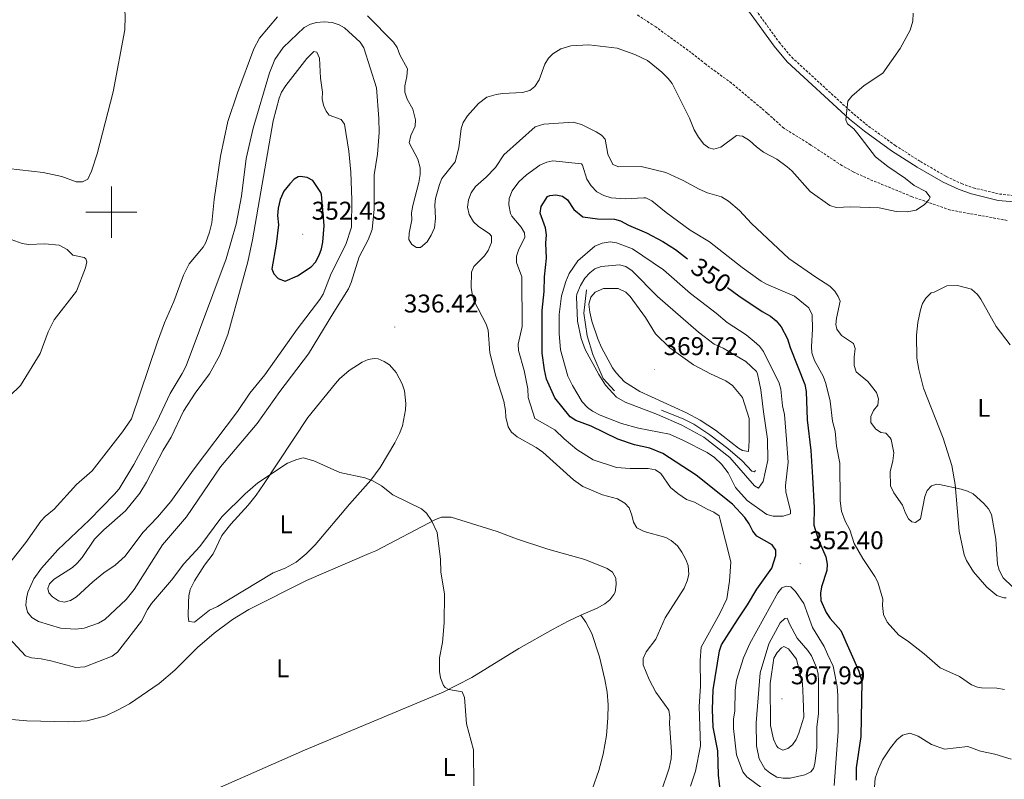
# Model space of a CAD drawing. Units: metres. Extents: x 624545 to 629053, y 4678252 to 4681302.
# Drawn here: x 627464 to 627849, y 4679778 to 4680075 of the extents above; entities that cross this region are included whole.
import ezdxf
from ezdxf.enums import TextEntityAlignment as Align

# ---------------------------------------------------------------- set-up
doc = ezdxf.new("R2010")
doc.units = ezdxf.units.M
doc.header["$MEASUREMENT"] = 0
doc.linetypes.add('TRAZOSX2', pattern=[1.5, 1, -0.5])
for name, color, linetype, lineweight in [('Carátula', 7, 'Continuous', 5), ('Level 11', 142, 'TRAZOSX2', 13), ('Level 21', 19, 'Continuous', 0), ('Level 36', 92, 'Continuous', 0), ('Level 37', 92, 'Continuous', 0), ('Level 4', 36, 'Continuous', 30), ('Level 41', 39, 'Continuous', 0), ('Level 5', 36, 'Continuous', 0), ('Level 6', 39, 'Continuous', 0), ('Level 63', 7, 'Continuous', 0), ('Level 7', 19, 'Continuous', 0)]:
    doc.layers.add(name, color=color, linetype=linetype, lineweight=lineweight)
doc.styles.add('Arial', font='ARIAL.TTF', dxfattribs={"height": 0.2})

# ---------------------------------------------------------------- blocks, each defined once
blk = doc.blocks.new('5PATER')
at = {"layer": 'Carátula', "linetype": 'Continuous', "lineweight": 5}
h = blk.add_hatch(color=250, dxfattribs=at)
edge = h.paths.add_edge_path()
edge.add_ellipse((0, 0), major_axis=(-1.33, -1.34), ratio=0.999422, start_angle=0, end_angle=360)

msp = doc.modelspace()

# ---------------------------------------------------------------- linework, layer by layer
at = {"layer": 'Level 11', "color": 142, "linetype": 'TRAZOSX2', "lineweight": 13}
msp.add_polyline3d([(627850.04, 4679996.81, 335.97), (627827.78, 4680000.88, 335.14), (627812.87, 4680006.08, 335.01), (627796.22, 4680012.9, 334.51), (627789.87, 4680015.81, 334.35), (627785.51, 4680018.25, 334.27), (627773.32, 4680026.27, 334.13), (627762.73, 4680032.88, 333.54), (627756.29, 4680038.74, 333.07), (627742.35, 4680050.45, 332.92), (627732.25, 4680057.8, 332.45), (627726.59, 4680062.36, 332.14), (627712.72, 4680072.42, 331.82), (627705.54, 4680077.1, 331.12)], dxfattribs=at)
at = {"layer": 'Level 21', "color": 19, "linetype": 'TRAZOSX2', "lineweight": 0}
msp.add_polyline3d([(627750.97, 4680080.18, 333.98), (627760.95, 4680066.43, 334.27), (627765.87, 4680060.53, 334.35), (627790.1, 4680038.29, 335.02), (627795.86, 4680033.62, 335.18), (627806.29, 4680026.12, 335.43), (627816.14, 4680019.81, 335.57), (627826.25, 4680013.99, 335.75), (627832.23, 4680011.18, 335.92), (627836.8, 4680009.56, 336.05), (627847.02, 4680007.11, 336.32), (627852.81, 4680006.54, 336.47), (627857.63, 4680006.74, 336.61), (627863.71, 4680007.61, 336.75), (627868.32, 4680008.86, 336.9), (627871.82, 4680010.42, 337.05), (627878.2, 4680015.02, 337.32), (627884.73, 4680023.63, 337.58)], dxfattribs=at)
at = {"layer": 'Level 21', "color": 19, "linetype": 'Continuous', "lineweight": 0}
msp.add_polyline3d([(627748.97, 4680078.68, 333.98), (627758.98, 4680064.9, 334.27), (627764.05, 4680058.8, 334.35), (627788.47, 4680036.38, 335.02), (627794.34, 4680031.63, 335.18), (627804.89, 4680024.05, 335.43), (627814.84, 4680017.68, 335.57), (627825.1, 4680011.77, 335.75), (627831.28, 4680008.86, 335.92), (627836.09, 4680007.16, 336.05), (627846.6, 4680004.63, 336.32), (627852.74, 4680004.04, 336.47)], dxfattribs=at)
at = {"layer": 'Level 36', "color": 92, "linetype": 'Continuous', "lineweight": 0}
for points in [[(627463.94, 4680111.34, 330.8), (627480.16, 4680103.9, 330.98), (627492.15, 4680097.33, 331.22), (627496.07, 4680094.26, 331.28), (627502.66, 4680087.73, 331.41), (627504.22, 4680085.78, 331.48), (627504.58, 4680085.11, 331.49), (627504.97, 4680083.34, 331.49), (627505.4, 4680076.59, 331.29), (627505.25, 4680071.28, 331.22), (627500.75, 4680047.03, 331.07), (627494.46, 4680022.77, 330.94), (627492.2, 4680016.04, 330.83), (627490.75, 4680012.94, 330.66), (627488.72, 4680011.93, 330.66), (627486.21, 4680011.95, 330.66), (627480.7, 4680013.93, 330.66), (627473.38, 4680015.57, 330.56), (627459.72, 4680017.06, 330.52)], [(627849.64, 4679849.33, 340.37), (627848.77, 4679849.4, 340.37), (627846, 4679850.33, 340.37), (627842.15, 4679853.52, 340.37), (627836.88, 4679859.57, 340.29), (627834.23, 4679863.92, 340.14), (627833.29, 4679866.23, 340.02), (627831.3, 4679875.41, 339.83), (627829.7, 4679893.63, 339.68), (627828.42, 4679901.01, 339.21), (627825.01, 4679911.8, 338.73), (627817.41, 4679931.27, 338.06), (627815.51, 4679938.52, 337.7), (627814.76, 4679943, 337.48), (627814.69, 4679952.04, 337.12), (627815.21, 4679957, 337.17), (627816.18, 4679961.91, 337.18), (627816.98, 4679964.32, 337.1), (627818.23, 4679966.5, 336.99), (627820.34, 4679968.54, 336.91), (627821.57, 4679968.74, 336.91), (627826.5, 4679971.3, 336.77), (627830.67, 4679971.37, 336.63), (627836.06, 4679969.92, 336.63), (627838.5, 4679967.91, 336.84), (627839.72, 4679966.1, 337.04), (627845.72, 4679955.37, 337.18), (627851.27, 4679948.19, 337.32)], [(627572.28, 4679863.3, 333.83), (627576.14, 4679866.55, 333.93), (627579.67, 4679870.07, 334.11), (627593.12, 4679885.99, 334.53), (627601.44, 4679895.33, 334.91), (627605.04, 4679900.29, 335.08), (627610.74, 4679909.98, 335.28), (627612.62, 4679913.52, 335.72), (627613.75, 4679916.56, 335.84), (627614.98, 4679922.81, 335.91), (627615.12, 4679925.27, 335.91), (627614.5, 4679930.25, 335.9), (627613.66, 4679932.99, 335.91), (627611.35, 4679937.44, 335.99), (627608.66, 4679940.45, 336.05), (627606.6, 4679941.75, 336.05), (627604.2, 4679942.7, 336.13), (627602.68, 4679942.93, 336.19), (627600.31, 4679942.48, 336.27), (627597.97, 4679941.38, 336.33), (627592.96, 4679938.12, 336.29), (627589.19, 4679934.99, 336.22), (627587.53, 4679933.17, 336.19), (627576.84, 4679919.78, 335.83), (627559.46, 4679893.62, 334.67), (627556.6, 4679889.49, 334.8), (627553.48, 4679885.59, 334.68), (627546.74, 4679878.2, 334.31), (627543.2, 4679873.69, 334.25), (627539.84, 4679866.6, 334.11), (627536.46, 4679862.18, 334.07), (627532.52, 4679855.98, 333.97), (627530.75, 4679852.61, 333.97), (627530.22, 4679850.15, 333.92), (627530.12, 4679847.63, 333.83), (627530.03, 4679842.13, 333.42), (627530.24, 4679840.09, 333.42), (627532.46, 4679839.86, 333.7), (627538.37, 4679844.5, 333.58), (627541.5, 4679846.04, 333.28), (627545.82, 4679848.55, 333.28), (627563.29, 4679859.17, 333.97), (627567.97, 4679860.93, 333.97), (627572.28, 4679863.3, 333.83)], [(627454.99, 4679802.41, 332.29), (627466.96, 4679801.34, 332.39), (627483.22, 4679800.88, 332.45), (627490.55, 4679801.34, 332.53), (627497.79, 4679803.33, 332.51), (627502.71, 4679805.58, 332.54), (627507.05, 4679808.02, 332.6), (627518.64, 4679815.96, 332.84), (627524.85, 4679821.13, 332.96), (627533.69, 4679829.97, 332.93), (627540.2, 4679835.63, 333.09), (627547.37, 4679840.92, 333.24), (627553.76, 4679844.85, 333.29), (627576.31, 4679856.19, 333.81), (627600.73, 4679866.74, 334.18), (627603.31, 4679867.68, 334.6), (627626.62, 4679880.03, 335.02), (627629.03, 4679880.88, 335.13), (627632.82, 4679880.84, 335.29), (627650.81, 4679875.25, 335.97), (627658.32, 4679872.37, 336.12), (627670.55, 4679868.4, 336.54), (627685, 4679864.4, 337.16), (627693.74, 4679860.87, 337.51), (627695.79, 4679859.4, 337.51), (627697.17, 4679857.11, 337.51), (627697.28, 4679854.61, 337.51), (627696.84, 4679851.63, 337.51), (627696.39, 4679850.62, 337.51), (627694.76, 4679848.59, 337.35), (627692.82, 4679847.03, 337.02), (627689.9, 4679845.37, 336.68), (627683.51, 4679842.54, 336.46)], [(627683.51, 4679842.54, 336.46), (627678.47, 4679840.32, 336.3), (627672.65, 4679837.2, 336.16), (627659.19, 4679829.62, 335.85), (627640.82, 4679818.24, 335.02), (627629.72, 4679812.51, 334.7), (627575.42, 4679789.84, 333.18), (627516.07, 4679763.63, 332.38), (627512.47, 4679761.98, 332.66), (627490.84, 4679755.2, 331.96), (627481.2, 4679751.08, 332.18)], [(627688.04, 4679774.83, 336.55), (627690.52, 4679781.88, 336.71), (627692.19, 4679788.27, 336.8), (627693.51, 4679795.66, 336.87), (627694.07, 4679802.54, 336.94), (627694.1, 4679807.55, 336.98), (627693.71, 4679812.55, 337.03), (627692.89, 4679817.41, 337.07), (627690.69, 4679826.34, 337.05), (627687.71, 4679835.44, 336.91), (627685.46, 4679839.91, 336.8), (627683.51, 4679842.54, 336.47)]]:
    msp.add_polyline3d(points, dxfattribs=at)
at = {"layer": 'Level 4', "color": 36, "linetype": 'Continuous', "lineweight": 30}
for points in [[(627578.08, 4679978.72, 350.01), (627579.78, 4679980.55, 350.01), (627581.17, 4679983.29, 350.01), (627582.1, 4679985.71, 350.01), (627582.6, 4679988.33, 350.01), (627583.2, 4679994.86, 350.01), (627582.14, 4680006.93, 350.01), (627581.91, 4680007.7, 350.01), (627578.71, 4680012.38, 350.01), (627576.52, 4680013.58, 350.01), (627573.81, 4680014, 350.01), (627573.05, 4680013.85, 350.01), (627571.47, 4680012.91, 350.01), (627569.69, 4680011.15, 350.01), (627567.41, 4680008.21, 350.01), (627565.92, 4680004.97, 350.01), (627565.18, 4680001.62, 350.01), (627564.97, 4679998.78, 350.01), (627565.28, 4679995.08, 350.01), (627564.39, 4679987.51, 350.01), (627562.65, 4679977.92, 350.01), (627563.48, 4679975.9, 350.01), (627565.17, 4679974.09, 350.01), (627567.96, 4679973.03, 350.01), (627572.76, 4679975.21, 350.01), (627578.08, 4679978.72, 350.01)], [(627738.07, 4679773.33, 350.01), (627737.21, 4679780.04, 350.01), (627736.99, 4679789.63, 350.01), (627735.16, 4679798.87, 350.01), (627734.92, 4679805.81, 350.01), (627735.18, 4679813.4, 350.01), (627737.62, 4679828.61, 350.01), (627738.47, 4679830.97, 350.01), (627744.64, 4679840.84, 350.01), (627748.65, 4679846.61, 350.01), (627752.26, 4679852.7, 350.01), (627758.09, 4679860.93, 350.01), (627759.68, 4679865.87, 350.01), (627759.72, 4679868.05, 350.01), (627758.16, 4679870.09, 350.01), (627752.28, 4679873.5, 350.01), (627750.62, 4679875.38, 350.01), (627749.27, 4679878.34, 350.01), (627747.52, 4679880.82, 350.01), (627742.72, 4679885.98, 350.01), (627728.51, 4679897.24, 350.01), (627715.51, 4679905.73, 350.01), (627710.42, 4679907.81, 350.01), (627704.48, 4679909.13, 350.01), (627697.97, 4679911.36, 350.01), (627687.5, 4679916.4, 350.01), (627681.46, 4679918.7, 350.01), (627679.34, 4679920.03, 350.01), (627673.3, 4679927.53, 350.01), (627670.1, 4679934.8, 350.01), (627669.2, 4679938.4, 350.01), (627668.29, 4679944.94, 350.01), (627668.32, 4679961.56, 350.01), (627669.09, 4679969.02, 350.01), (627669.23, 4679974.78, 350.01), (627670.07, 4679982.11, 350.01), (627669.75, 4679987.98, 350.01), (627669.99, 4679991.16, 350.01), (627669.7, 4679993.87, 350.01), (627667.57, 4679999.63, 350.01), (627667.96, 4680002.24, 350.01), (627670.48, 4680006.16, 350.01), (627671.28, 4680006.6, 350.01), (627673.74, 4680006.83, 350.01), (627676.27, 4680006.26, 350.01), (627678.31, 4680004.83, 350.01), (627680.72, 4680001.06, 350.01), (627684.23, 4679998.17, 350.01), (627689.91, 4679997.38, 350.01), (627696.56, 4679997.33, 350.01), (627698.97, 4679996.66, 350.01), (627702.02, 4679994.93, 350.01), (627709.11, 4679991.99, 350.01), (627715.56, 4679988.6, 350.01), (627720.49, 4679985.51, 350.01), (627725.18, 4679981.81, 350.01)], [(627740.8, 4679970.65, 350.01), (627745.19, 4679967.35, 350.01), (627754.38, 4679961.21, 350.01), (627757.52, 4679959.46, 350.01), (627759.82, 4679957.65, 350.01), (627761.71, 4679955.29, 350.01), (627764.25, 4679950.54, 350.01), (627765.26, 4679947.16, 350.01), (627771, 4679932.77, 350.01), (627771.52, 4679930.01, 350.01), (627771.88, 4679918.93, 350.01), (627773.27, 4679906.95, 350.01), (627773.98, 4679896.47, 350.01), (627774.64, 4679884.59, 350.01), (627774.56, 4679877.77, 350.01), (627776.22, 4679872.34, 350.01), (627779.26, 4679865.38, 350.01), (627779.75, 4679862.54, 350.01), (627779.57, 4679860.04, 350.01), (627777.5, 4679853.71, 350.01), (627777.07, 4679851.24, 350.01), (627777.26, 4679848.38, 350.01), (627779.37, 4679843.65, 350.01), (627780.86, 4679841.28, 350.01), (627785.12, 4679836.63, 350.01), (627792.09, 4679820.7, 350.01)], [(627792.09, 4679820.7, 350.01), (627793.24, 4679816.72, 350.01), (627792.88, 4679795.19, 350.01), (627791.1, 4679782.93, 350.01), (627791.03, 4679778.12, 350.01)]]:
    msp.add_polyline3d(points, dxfattribs=at)
at = {"layer": 'Level 5', "color": 36, "linetype": 'Continuous', "lineweight": 0}
for points in [[(627564.86, 4680076.35, 335.01), (627557.94, 4680068.04, 335.01), (627555.73, 4680063.79, 335.01), (627549.29, 4680046.69, 335.01), (627545.57, 4680035.47, 335.01), (627542.62, 4680021.92, 335.01), (627540.13, 4680005.02, 335.01), (627539.23, 4679995.85, 335.01), (627538.3, 4679992.28, 335.01), (627536.87, 4679988.19, 335.01), (627535.92, 4679986.42, 335.01), (627530.39, 4679979.79, 335.01), (627528.17, 4679975.43, 335.01), (627524.38, 4679965.09, 335.01), (627520.77, 4679956.78, 335.01), (627517.98, 4679949.4, 335.01), (627507.9, 4679919.29, 335.01), (627504.4, 4679914.23, 335.01), (627492.44, 4679898.98, 335.01), (627486.42, 4679893.65, 335.01), (627477.67, 4679883.99, 335.01), (627474.12, 4679881.13, 335.01), (627472.45, 4679879.27, 335.01), (627466.54, 4679870.99, 335.01), (627459.75, 4679862.38, 335.01)], [(627618.67, 4680033.61, 335.01), (627618.84, 4680036.1, 335.01), (627617.81, 4680040.28, 335.01), (627615.56, 4680044.17, 335.01), (627614.68, 4680046.91, 335.01), (627614.64, 4680049.42, 335.01), (627615.49, 4680053.03, 335.01), (627615.66, 4680055.98, 335.01), (627612.7, 4680061.56, 335.01), (627611.64, 4680064.38, 335.01), (627610.29, 4680066.49, 335.01), (627600.07, 4680076.73, 335.01)], [(627813.36, 4680077.82, 335.01), (627813.16, 4680074.69, 335.01), (627812.2, 4680071.08, 335.01), (627808.28, 4680064, 335.01), (627801.45, 4680054.37, 335.01), (627794.2, 4680049.53, 335.01), (627789.35, 4680045.38, 335.01), (627787.76, 4680043.42, 335.01), (627786.96, 4680036.08, 335.01), (627787.67, 4680034.6, 335.01), (627790.1, 4680032.6, 335.01), (627791.72, 4680030.7, 335.01), (627798.63, 4680021.66, 335.01), (627803.38, 4680017.85, 335.01), (627810.35, 4680013.15, 335.01), (627813.68, 4680010.49, 335.01), (627818.32, 4680008.13, 335.01), (627819.93, 4680005.86, 335.01), (627819.51, 4680004.88, 335.01), (627817.79, 4680003.06, 335.01), (627814.56, 4680000.87, 335.01), (627810.93, 4680000.2, 335.01), (627806.72, 4680000.35, 335.01), (627800.04, 4680001.77, 335.01), (627789.02, 4680002.17, 335.01), (627783.22, 4680001.9, 335.01), (627780.82, 4680002.63, 335.01), (627773.01, 4680008.09, 335.01), (627765.94, 4680016.12, 335.01), (627764.11, 4680017.81, 335.01), (627760.09, 4680020.68, 335.01), (627754.89, 4680023.54, 335.01), (627752.09, 4680025.56, 335.01), (627749.36, 4680028.06, 335.01), (627746.57, 4680029.76, 335.01), (627744.28, 4680030.02, 335.01), (627738.17, 4680025.45, 335.01), (627735.42, 4680024.68, 335.01), (627733.53, 4680025.16, 335.01), (627731.51, 4680026.65, 335.01), (627729.42, 4680029.31, 335.01), (627727.8, 4680032.23, 335.01), (627725.89, 4680036.81, 335.01), (627719.1, 4680050.26, 335.01), (627717.57, 4680052.24, 335.01), (627715.07, 4680054.68, 335.01), (627709.57, 4680059.28, 335.01), (627704.6, 4680061.62, 335.01), (627697.7, 4680064.05, 335.01), (627686.59, 4680065.47, 335.01), (627679.51, 4680064.99, 335.01), (627675.68, 4680063.81, 335.01), (627672.57, 4680061.94, 335.01), (627670.77, 4680060.22, 335.01), (627669.35, 4680057.85, 335.01), (627667.22, 4680051.68, 335.01), (627665.45, 4680049.13, 335.01), (627663.51, 4680047.56, 335.01), (627660.64, 4680046.76, 335.01), (627652.88, 4680046.44, 335.01), (627650.41, 4680046.06, 335.01), (627646.7, 4680044.93, 335.01), (627643.42, 4680042.54, 335.01), (627639.18, 4680037.63, 335.01), (627637.51, 4680035.13, 335.01), (627636.68, 4680032.77, 335.01), (627635.81, 4680025.19, 335.01), (627634.39, 4680019.66, 335.01), (627629.17, 4680013.21, 335.01), (627628.22, 4680010.9, 335.01), (627626.72, 4680005.38, 335.01), (627626.42, 4680002.9, 335.01), (627626.7, 4679997.54, 335.01), (627626.21, 4679993.93, 335.01), (627625.02, 4679991.04, 335.01), (627623.35, 4679988.44, 335.01), (627620.81, 4679986.22, 335.01), (627619.25, 4679986.23, 335.01), (627617.48, 4679987.47, 335.01), (627616.25, 4679989.41, 335.01), (627616.36, 4679991.78, 335.01), (627617.37, 4679997.03, 335.01), (627617.32, 4679999.82, 335.01), (627617.77, 4680002.69, 335.01), (627620.19, 4680011.57, 335.01), (627620.72, 4680014.81, 335.01), (627620.7, 4680017.31, 335.01), (627619.7, 4680020.7, 335.01), (627616.4, 4680027.15, 335.01), (627617.09, 4680029.96, 335.01), (627618.67, 4680033.61, 335.01)], [(627601.98, 4679993.31, 340.01), (627602.72, 4680001.24, 340.01), (627602.65, 4680014.68, 340.01), (627603.98, 4680022.63, 340.01), (627604.64, 4680031.14, 340.01), (627604.57, 4680036.62, 340.01), (627603.64, 4680048.64, 340.01), (627598.66, 4680064.19, 340.01), (627597.25, 4680066.42, 340.01), (627591.13, 4680071.99, 340.01), (627588.98, 4680073.25, 340.01), (627586.24, 4680074.14, 340.01), (627583.14, 4680074.33, 340.01), (627580.19, 4680074.14, 340.01), (627577.78, 4680073.48, 340.01), (627575.31, 4680072.17, 340.01), (627567.19, 4680064.41, 340.01), (627563.92, 4680059.69, 340.01), (627561.76, 4680054.52, 340.01), (627555.37, 4680032.9, 340.01), (627552.66, 4680021.02, 340.01), (627550.89, 4680006.3, 340.01), (627548.82, 4679995.36, 340.01), (627544.86, 4679981.8, 340.01), (627529.22, 4679940, 340.01), (627527.72, 4679937, 340.01), (627522.93, 4679929.21, 340.01), (627517.81, 4679918.14, 340.01), (627508.75, 4679901.48, 340.01), (627503.01, 4679892.01, 340.01), (627501.16, 4679889.73, 340.01), (627491.45, 4679879.91, 340.01), (627479.04, 4679868.15, 340.01), (627472.76, 4679861, 340.01), (627469.66, 4679856.79, 340.01), (627467.39, 4679851.54, 340.01), (627466.78, 4679849.06, 340.01), (627466.59, 4679846.56, 340.01), (627467.21, 4679843.8, 340.01), (627468.89, 4679841.69, 340.01), (627471.57, 4679840.12, 340.01), (627480.12, 4679837.57, 340.01), (627485.97, 4679837.09, 340.01), (627489.35, 4679837.57, 340.01), (627494.92, 4679839.43, 340.01), (627497.5, 4679840.9, 340.01), (627505.74, 4679848.73, 340.01), (627508.86, 4679852.67, 340.01), (627520.03, 4679870.1, 340.01), (627529.33, 4679880.99, 340.01), (627542.63, 4679900.56, 340.01), (627556.93, 4679917.51, 340.01), (627565.78, 4679930.01, 340.01), (627577.03, 4679944.65, 340.01), (627586.88, 4679961.03, 340.01), (627592.68, 4679970.04, 340.01), (627593.72, 4679972.5, 340.01), (627596.89, 4679982.53, 340.01), (627600.38, 4679989.21, 340.01), (627601.98, 4679993.31, 340.01)], [(627593.82, 4679994.12, 345.01), (627593.94, 4680004.81, 345.01), (627593.63, 4680015.63, 345.01), (627592.84, 4680023.83, 345.01), (627591.15, 4680034.41, 345.01), (627589.81, 4680036.21, 345.01), (627585.13, 4680037.95, 345.01), (627583.94, 4680039.53, 345.01), (627582.92, 4680041.81, 345.01), (627582.34, 4680044.36, 345.01), (627582.45, 4680046.95, 345.01), (627581.7, 4680052.36, 345.01), (627581.28, 4680060.2, 345.01), (627580.31, 4680062.5, 345.01), (627579.13, 4680062.86, 345.01), (627576.42, 4680060.13, 345.01), (627568.18, 4680049.56, 345.01), (627566.53, 4680046.89, 345.01), (627565.56, 4680044.58, 345.01), (627563.25, 4680035.67, 345.01), (627555.09, 4679989.29, 345.01), (627553.27, 4679980.68, 345.01), (627545.51, 4679952.28, 345.01), (627542.4, 4679944.15, 345.01), (627538.29, 4679936.84, 345.01), (627532.79, 4679929.33, 345.01), (627528.25, 4679922.36, 345.01), (627523.33, 4679912.17, 345.01), (627520.21, 4679907.04, 345.01), (627513.73, 4679894.51, 345.01), (627511.07, 4679890.22, 345.01), (627505.48, 4679883.33, 345.01), (627497.09, 4679876, 345.01), (627493.4, 4679872.3, 345.01), (627488.54, 4679865.18, 345.01), (627486.69, 4679862.97, 345.01), (627484.75, 4679861.26, 345.01), (627477.63, 4679856.64, 345.01), (627475.85, 4679854.91, 345.01), (627475.15, 4679852.97, 345.01), (627475.61, 4679851.38, 345.01), (627477.01, 4679849.73, 345.01), (627479.29, 4679848.17, 345.01), (627481.55, 4679847.69, 345.01), (627483.98, 4679848.27, 345.01), (627486.39, 4679849.73, 345.01), (627492.76, 4679855.58, 345.01), (627497.07, 4679859.13, 345.01), (627501.53, 4679862.19, 345.01), (627505.42, 4679865.61, 345.01), (627512.24, 4679874.95, 345.01), (627518.09, 4679880.91, 345.01), (627523.23, 4679886.98, 345.01), (627531.97, 4679899.23, 345.01), (627549.32, 4679922.21, 345.01), (627554.13, 4679929.28, 345.01), (627559.92, 4679936.43, 345.01), (627572.57, 4679954.27, 345.01), (627581.49, 4679965.87, 345.01), (627582.73, 4679968.04, 345.01), (627585.9, 4679976.11, 345.01), (627591.57, 4679987.39, 345.01), (627593.82, 4679994.12, 345.01)], [(627852.17, 4679853.65, 340.01), (627848.53, 4679857.2, 340.01), (627846.94, 4679860.15, 340.01), (627846.27, 4679862.56, 340.01), (627845.57, 4679872.25, 340.01), (627843.98, 4679881.87, 340.01), (627842.82, 4679884.09, 340.01), (627840.98, 4679886.23, 340.01), (627836.8, 4679889.96, 340.01), (627834.56, 4679891.08, 340.01), (627832.14, 4679891.83, 340.01), (627823.64, 4679893.63, 340.01), (627822.53, 4679893.81, 340.01), (627820.43, 4679893.19, 340.01), (627818.76, 4679891.33, 340.01), (627817.86, 4679888.96, 340.01), (627816.17, 4679880.3, 340.01), (627814.26, 4679878.81, 340.01), (627812.77, 4679879.04, 340.01), (627811.55, 4679880.26, 340.01), (627810.35, 4679882.46, 340.01), (627809.18, 4679885.63, 340.01), (627805.74, 4679890.44, 340.01), (627804.48, 4679893.15, 340.01), (627804.36, 4679898.62, 340.01), (627805.41, 4679902.91, 340.01), (627805.76, 4679905.97, 340.01), (627804.68, 4679911.19, 340.01), (627804.4, 4679911.87, 340.01), (627802.7, 4679913.66, 340.01), (627800.69, 4679914.02, 340.01), (627798.6, 4679915.35, 340.01), (627796.78, 4679917.92, 340.01), (627796.81, 4679920.21, 340.01), (627797.79, 4679922.55, 340.01), (627799.57, 4679924.65, 340.01), (627799.77, 4679927.15, 340.01), (627799.06, 4679929.63, 340.01), (627795.64, 4679933.88, 340.01), (627791.07, 4679937.71, 340.01), (627790.32, 4679940.1, 340.01), (627790.23, 4679943.33, 340.01), (627790.72, 4679946.75, 340.01), (627790.03, 4679948.7, 340.01), (627785.37, 4679951.9, 340.01), (627783.47, 4679954.34, 340.01), (627783.15, 4679956.19, 340.01), (627783.38, 4679958.68, 340.01), (627784.86, 4679965.3, 340.01), (627784.07, 4679967.13, 340.01), (627782.66, 4679969.23, 340.01), (627780.73, 4679971.19, 340.01), (627775.27, 4679974.6, 340.01), (627764.76, 4679981.92, 340.01), (627750.11, 4679995.67, 340.01), (627745.43, 4680000.75, 340.01), (627741.1, 4680004.36, 340.01), (627738.42, 4680006.09, 340.01), (627732.99, 4680007.59, 340.01), (627729.67, 4680009, 340.01), (627723.42, 4680012.4, 340.01), (627716.72, 4680015.56, 340.01), (627707.02, 4680017.87, 340.01), (627698.32, 4680017.81, 340.01), (627695.99, 4680018.68, 340.01), (627694.04, 4680022.75, 340.01), (627692.93, 4680028.59, 340.01), (627691.52, 4680030.09, 340.01), (627689.42, 4680031.44, 340.01), (627683.68, 4680034.25, 340.01), (627680.47, 4680035.18, 340.01), (627668.96, 4680034.35, 340.01), (627665.63, 4680033.42, 340.01), (627653.32, 4680022.4, 340.01), (627650.07, 4680017.44, 340.01)], [(627650.07, 4680017.44, 340.01), (627646.49, 4680013.68, 340.01), (627642.24, 4680010, 340.01), (627640.6, 4680007.63, 340.01), (627639.52, 4680004.91, 340.01), (627639.14, 4680002.05, 340.01), (627639.85, 4679999.16, 340.01), (627641.48, 4679996.29, 340.01), (627643.31, 4679994.59, 340.01), (627647.79, 4679991.57, 340.01), (627648.55, 4679990.7, 340.01), (627648.57, 4679988.19, 340.01), (627647.26, 4679985.09, 340.01), (627645.85, 4679983.02, 340.01), (627641.69, 4679978.85, 340.01), (627640.71, 4679976.54, 340.01), (627640.66, 4679970.55, 340.01), (627640.97, 4679968.07, 340.01), (627641.66, 4679965.57, 340.01), (627646.44, 4679956.29, 340.01), (627647.27, 4679953.93, 340.01), (627647.95, 4679945.04, 340.01), (627650.26, 4679935.93, 340.01), (627653.32, 4679926.17, 340.01), (627654.07, 4679922.62, 340.01), (627654.11, 4679920, 340.01), (627655.01, 4679916.16, 340.01), (627656.41, 4679914.09, 340.01), (627658.54, 4679912.32, 340.01), (627665.94, 4679908.13, 340.01), (627668.61, 4679906.26, 340.01), (627680.64, 4679895.5, 340.01), (627684.24, 4679892.92, 340.01), (627691.92, 4679889.65, 340.01), (627697.76, 4679888.07, 340.01), (627700.69, 4679886.37, 340.01), (627702.39, 4679884.47, 340.01), (627703.45, 4679881.73, 340.01), (627704.07, 4679878.9, 340.01), (627705.32, 4679876.72, 340.01), (627708.23, 4679875.31, 340.01), (627716.64, 4679873, 340.01), (627718.8, 4679871.76, 340.01), (627721.2, 4679869.65, 340.01), (627722.93, 4679867.25, 340.01), (627724.55, 4679864.37, 340.01), (627725.46, 4679862.04, 340.01), (627725.63, 4679858.5, 340.01), (627725.03, 4679856.07, 340.01), (627723.82, 4679853.13, 340.01), (627716.37, 4679841.58, 340.01), (627712.73, 4679833.29, 340.01), (627709, 4679828.32, 340.01), (627707.8, 4679825.69, 340.01), (627707.77, 4679823.25, 340.01), (627710.12, 4679817.47, 340.01), (627712.75, 4679812.58, 340.01), (627717.85, 4679805.44, 340.01), (627718.27, 4679802.84, 340.01), (627718.13, 4679800.28, 340.01), (627718.88, 4679789.21, 340.01), (627718.76, 4679786.52, 340.01), (627718.01, 4679782.86, 340.01), (627714.78, 4679773.25, 340.01)], [(627849, 4679813.51, 345.01), (627845.98, 4679814.04, 345.01), (627840.07, 4679814.18, 345.01), (627838.41, 4679814.43, 345.01), (627836.12, 4679815.42, 345.01), (627831.48, 4679818.61, 345.01), (627823.9, 4679822.09, 345.01), (627817.67, 4679827.55, 345.01), (627811.05, 4679832.6, 345.01), (627807.67, 4679834.76, 345.01), (627803.2, 4679839.82, 345.01), (627801.69, 4679842.92, 345.01), (627801.31, 4679846.4, 345.01), (627801.53, 4679848.89, 345.01), (627799.46, 4679855.49, 345.01), (627798.4, 4679857.76, 345.01), (627793.6, 4679864.77, 345.01), (627790.23, 4679870.66, 345.01), (627788.52, 4679875.88, 345.01), (627786.76, 4679879.31, 345.01), (627785.31, 4679883.17, 345.01), (627784.78, 4679887.27, 345.01), (627784.72, 4679901.98, 345.01), (627783.35, 4679908.66, 345.01), (627782.81, 4679914.46, 345.01), (627781.84, 4679918.37, 345.01), (627780.85, 4679926.16, 345.01), (627779.17, 4679933.15, 345.01), (627778.18, 4679936.01, 345.01), (627774.78, 4679942.06, 345.01), (627773.78, 4679945.06, 345.01), (627773.54, 4679947.55, 345.01), (627774, 4679954.36, 345.01), (627773.85, 4679959.94, 345.01), (627772.49, 4679962.62, 345.01), (627767, 4679967.26, 345.01), (627756.06, 4679971.85, 345.01), (627753.89, 4679973.1, 345.01), (627746.5, 4679978.43, 345.01), (627733.75, 4679988.49, 345.01), (627726.24, 4679992.96, 345.01), (627716.76, 4679999.96, 345.01), (627711.2, 4680004.49, 345.01), (627708.91, 4680005.58, 345.01), (627708.1, 4680005.64, 345.01), (627700.72, 4680005.3, 345.01), (627695.3, 4680005.66, 345.01), (627692.45, 4680006.51, 345.01), (627689.66, 4680007.93, 345.01), (627687.5, 4680010.36, 345.01), (627685.78, 4680012.96, 345.01), (627684.11, 4680018.41, 345.01), (627683.68, 4680018.98, 345.01), (627672.58, 4680020.04, 345.01), (627670.13, 4680019.58, 345.01), (627667.42, 4680018.35, 345.01), (627662.2, 4680014.57, 345.01), (627659.22, 4680011.87, 345.01), (627656.59, 4680008.41, 345.01), (627655.44, 4680005.41, 345.01), (627655.29, 4680002.91, 345.01), (627655.91, 4679999.52, 345.01), (627656.43, 4679998.42, 345.01), (627660.09, 4679994.19, 345.01), (627661.47, 4679991.99, 345.01), (627661.54, 4679990.14, 345.01), (627659.21, 4679985.52, 345.01), (627658.31, 4679982.89, 345.01), (627658.34, 4679980.39, 345.01), (627660.44, 4679974.79, 345.01), (627660.54, 4679955.35, 345.01), (627658.97, 4679948.45, 345.01), (627659.08, 4679945.95, 345.01), (627661.32, 4679938.17, 345.01), (627662.74, 4679931, 345.01), (627662.94, 4679927.66, 345.01), (627665.52, 4679919.38, 345.01), (627673.27, 4679914.96, 345.01), (627676.9, 4679911.46, 345.01), (627681.89, 4679907.27, 345.01), (627688.33, 4679903.24, 345.01), (627697.43, 4679900.26, 345.01), (627702.69, 4679899.88, 345.01), (627709.82, 4679899.95, 345.01), (627712.59, 4679899.42, 345.01), (627714.67, 4679898.01, 345.01), (627718.54, 4679892.46, 345.01)], [(627460.37, 4679928.35, 330.01), (627464.5, 4679932.34, 330.01), (627472.24, 4679944.78, 330.01), (627475.3, 4679953.26, 330.01), (627477.6, 4679957.98, 330.01), (627486.44, 4679969.21, 330.01), (627489.85, 4679978.25, 330.01), (627490.42, 4679980.68, 330.01), (627490.07, 4679981.8, 330.01), (627489.35, 4679982.38, 330.01), (627484.96, 4679983.28, 330.01), (627482.78, 4679985.5, 330.01), (627479.63, 4679987.2, 330.01), (627474.02, 4679987.69, 330.01), (627467.66, 4679987.44, 330.01), (627465.19, 4679987.84, 330.01), (627456.41, 4679990.93, 330.01)], [(627763.86, 4679911.28, 355.01), (627764.44, 4679902.34, 355.01), (627763.37, 4679893.21, 355.01), (627763.57, 4679890.71, 355.01), (627765.39, 4679883.44, 355.01), (627765.38, 4679882.16, 355.01), (627762.56, 4679881.25, 355.01), (627758.57, 4679881.29, 355.01), (627756.15, 4679881.91, 355.01), (627748.41, 4679887.41, 355.01), (627743.93, 4679892.5, 355.01), (627740.99, 4679898.2, 355.01), (627738.47, 4679901.57, 355.01), (627735.7, 4679904.18, 355.01), (627732.8, 4679906.1, 355.01), (627723.62, 4679910.87, 355.01), (627718.15, 4679913.28, 355.01), (627705.95, 4679915.72, 355.01), (627699.32, 4679917.52, 355.01), (627691.04, 4679920.67, 355.01), (627688.01, 4679922.24, 355.01), (627686, 4679923.74, 355.01), (627684, 4679925.96, 355.01), (627680.26, 4679932.29, 355.01), (627678.43, 4679936.01, 355.01), (627675.51, 4679946.3, 355.01), (627674.97, 4679952.63, 355.01), (627675.03, 4679960.08, 355.01), (627675.86, 4679967.3, 355.01), (627677.62, 4679972.92, 355.01), (627678.95, 4679976.03, 355.01), (627682.25, 4679981.02, 355.01), (627688.92, 4679986.73, 355.01), (627691.75, 4679987.93, 355.01), (627694.88, 4679988.43, 355.01), (627697.36, 4679988.1, 355.01), (627703.65, 4679985.69, 355.01), (627715.81, 4679977.55, 355.01), (627726.35, 4679968.25, 355.01), (627736.32, 4679960.59, 355.01), (627740.59, 4679956.93, 355.01), (627748.09, 4679952.1, 355.01), (627751.21, 4679949.48, 355.01), (627753.34, 4679947.63, 355.01), (627754.88, 4679945.66, 355.01), (627760.98, 4679933.24, 355.01), (627761.66, 4679930.84, 355.01), (627762.31, 4679924.38, 355.01), (627763.01, 4679921.05, 355.01), (627763.86, 4679911.28, 355.01)], [(627754.78, 4679922.04, 360.01), (627753.82, 4679930.68, 360.01), (627752.55, 4679936.85, 360.01), (627752.1, 4679937.81, 360.01), (627747.93, 4679941.7, 360.01), (627739.12, 4679946.9, 360.01), (627735.57, 4679948.48, 360.01), (627729.5, 4679953.22, 360.01), (627713.44, 4679967.13, 360.01), (627703.57, 4679977.11, 360.01), (627701, 4679978.81, 360.01), (627698.57, 4679979.48, 360.01), (627691.44, 4679978.81, 360.01), (627688.88, 4679977.93, 360.01), (627686.91, 4679976.4, 360.01), (627684.97, 4679974.3, 360.01), (627683.29, 4679971.42, 360.01), (627681.91, 4679967.98, 360.01), (627681.79, 4679966.99, 360.01), (627682.14, 4679957.49, 360.01), (627683.64, 4679950.7, 360.01), (627685.09, 4679946.34, 360.01), (627690.44, 4679936.64, 360.01), (627693.06, 4679932.46, 360.01), (627697.37, 4679927.78, 360.01), (627700.74, 4679925.84, 360.01), (627713.4, 4679920.99, 360.01), (627722.89, 4679916.83, 360.01), (627731.58, 4679912.13, 360.01), (627741.66, 4679904.22, 360.01), (627751.26, 4679893.07, 360.01), (627752.89, 4679892.28, 360.01), (627754.77, 4679894.85, 360.01), (627756.5, 4679903.17, 360.01), (627756.37, 4679911.38, 360.01), (627754.78, 4679922.04, 360.01)], [(627749.27, 4679919.48, 365.01), (627749.3, 4679910.76, 365.01), (627748.93, 4679906.54, 365.01), (627746.6, 4679906.9, 365.01), (627745.02, 4679907.81, 365.01), (627736.11, 4679914.89, 365.01), (627730.13, 4679918.83, 365.01), (627724.7, 4679921.71, 365.01), (627706.53, 4679930.03, 365.01), (627700.49, 4679933.77, 365.01), (627697.28, 4679937.22, 365.01), (627695.86, 4679939.27, 365.01), (627691.59, 4679947.16, 365.01), (627690.12, 4679950.59, 365.01), (627687.72, 4679957.45, 365.01), (627686.91, 4679961.03, 365.01), (627686.54, 4679964.08, 365.01), (627687.35, 4679966.89, 365.01), (627689.03, 4679968.74, 365.01), (627692.34, 4679970.25, 365.01), (627698.01, 4679970.26, 365.01), (627700.98, 4679968.78, 365.01), (627702.75, 4679967.03, 365.01), (627708.73, 4679958.84, 365.01), (627712.59, 4679952.47, 365.01), (627718.19, 4679947.04, 365.01), (627727.53, 4679940.43, 365.01), (627734.14, 4679936.82, 365.01), (627740.12, 4679934.11, 365.01), (627742.68, 4679932.34, 365.01), (627746.63, 4679927.66, 365.01), (627749.27, 4679919.48, 365.01)], [(627454.86, 4679839.13, 335.01), (627466.41, 4679826.76, 335.01), (627468.77, 4679825.9, 335.01), (627472.61, 4679825.59, 335.01), (627476.32, 4679824.81, 335.01), (627486.11, 4679822.1, 335.01), (627489.67, 4679822.37, 335.01), (627500.35, 4679826.65, 335.01), (627502.36, 4679828.13, 335.01), (627503.36, 4679829.31, 335.01), (627511.8, 4679840.21, 335.01), (627514.16, 4679844.88, 335.01), (627515.65, 4679847.13, 335.01), (627523.54, 4679856.31, 335.01), (627528.38, 4679862.63, 335.01), (627534.63, 4679869.38, 335.01), (627543.13, 4679880.97, 335.01), (627552.29, 4679889.95, 335.01), (627557.27, 4679894.24, 335.01), (627568.78, 4679901.95, 335.01), (627572.49, 4679903.46, 335.01), (627574.97, 4679904.04, 335.01), (627579.12, 4679902.91, 335.01), (627589.22, 4679898.38, 335.01), (627598.99, 4679896.29, 335.01), (627602.17, 4679895.08, 335.01), (627605.55, 4679893.16, 335.01), (627610.04, 4679889.67, 335.01), (627621.24, 4679884.15, 335.01), (627623.11, 4679882.5, 335.01), (627625.14, 4679879.6, 335.01), (627627.28, 4679874.9, 335.01), (627628.57, 4679864.38, 335.01), (627628.72, 4679859.59, 335.01), (627630.14, 4679850.82, 335.01), (627630.06, 4679839.66, 335.01), (627629.46, 4679831.98, 335.01), (627628.28, 4679825.97, 335.01), (627628.22, 4679820.55, 335.01), (627628.63, 4679818.09, 335.01), (627629.78, 4679815.08, 335.01), (627630.39, 4679814.34, 335.01), (627631.89, 4679813.6, 335.01), (627637.03, 4679812.7, 335.01), (627637.94, 4679810.38, 335.01), (627638.79, 4679800.18, 335.01), (627641.52, 4679790.03, 335.01), (627641.66, 4679775.93, 335.01)], [(627718.54, 4679892.46, 345.01), (627721.32, 4679890.08, 345.01), (627724.7, 4679887.84, 345.01), (627727.91, 4679886.69, 345.01), (627732.79, 4679883.97, 345.01), (627735.42, 4679882.85, 345.01), (627737.47, 4679881.37, 345.01), (627737.91, 4679879.87, 345.01), (627742.01, 4679863.47, 345.01), (627741.6, 4679855.87, 345.01), (627740.54, 4679848.99, 345.01), (627737.8, 4679843.2, 345.01), (627730.49, 4679830.11, 345.01), (627730.12, 4679824.96, 345.01), (627730.23, 4679814.85, 345.01), (627729.7, 4679806.99, 345.01), (627730.27, 4679791.52, 345.01), (627728.28, 4679781.71, 345.01), (627726.27, 4679775.75, 345.01)], [(627779.85, 4679827.38, 355.01), (627778.49, 4679830.34, 355.01), (627774.01, 4679837.79, 355.01), (627770.66, 4679847.11, 355.01), (627767.28, 4679851.85, 355.01), (627765.57, 4679853.67, 355.01), (627763.76, 4679853.97, 355.01), (627762.03, 4679853.26, 355.01), (627760.49, 4679851.38, 355.01), (627749.44, 4679831.51, 355.01), (627747.02, 4679825.88, 355.01), (627744.32, 4679817.22, 355.01), (627743.73, 4679813.32, 355.01), (627743.68, 4679805.07, 355.01), (627743.18, 4679802.08, 355.01), (627743.17, 4679798.3, 355.01), (627744.32, 4679787.99, 355.01), (627746.71, 4679781.39, 355.01), (627748.31, 4679779.46, 355.01), (627754.3, 4679775, 355.01)], [(627776.33, 4679804.03, 360.01), (627776.31, 4679816.78, 360.01), (627776.15, 4679819.72, 360.01), (627775.59, 4679822.15, 360.01), (627773.57, 4679826.73, 360.01), (627772.17, 4679828.8, 360.01), (627768.01, 4679833.66, 360.01), (627765.09, 4679838.99, 360.01), (627764.14, 4679841.41, 360.01), (627763.13, 4679841.25, 360.01), (627761.41, 4679839.62, 360.01), (627756.87, 4679831.37, 360.01), (627753.49, 4679820.09, 360.01), (627751.97, 4679800.6, 360.01), (627752.04, 4679791.5, 360.01), (627753.19, 4679786.46, 360.01), (627755.34, 4679782.54, 360.01), (627757.27, 4679780.95, 360.01), (627760.01, 4679779.38, 360.01), (627762.47, 4679778.93, 360.01), (627765.28, 4679778.99, 360.01), (627771.04, 4679780.25, 360.01), (627773.31, 4679781.35, 360.01), (627774.42, 4679782.67, 360.01), (627774.93, 4679784.64, 360.01), (627775.67, 4679790.79, 360.01), (627775.72, 4679799, 360.01), (627776.33, 4679804.03, 360.01)], [(627770.38, 4679810.22, 365.01), (627770.04, 4679815.88, 365.01), (627767.67, 4679825.44, 365.01), (627764.56, 4679829.42, 365.01), (627762.76, 4679830.37, 365.01), (627761.85, 4679829.89, 365.01), (627760.17, 4679828.05, 365.01), (627758.86, 4679825.82, 365.01), (627757.45, 4679815.89, 365.01), (627757.62, 4679799.44, 365.01), (627758.78, 4679794.21, 365.01), (627759.95, 4679791.61, 365.01), (627760.55, 4679790.84, 365.01), (627762.39, 4679789.81, 365.01), (627764.37, 4679790.46, 365.01), (627766.2, 4679791.98, 365.01), (627767.59, 4679794.07, 365.01), (627768.59, 4679796.54, 365.01), (627770.54, 4679802.82, 365.01), (627770.38, 4679810.22, 365.01)], [(627782.47, 4679776, 355.01), (627784, 4679797.17, 355.01), (627783.88, 4679811.2, 355.01), (627783.61, 4679814.79, 355.01), (627782.03, 4679822.73, 355.01), (627779.85, 4679827.38, 355.01)], [(627798.15, 4679775.38, 345.01), (627798.52, 4679778.93, 345.01), (627799.79, 4679782.6, 345.01), (627801.4, 4679786.08, 345.01), (627804.5, 4679790.84, 345.01), (627806.95, 4679793.87, 345.01), (627809.21, 4679795.72, 345.01), (627811.99, 4679796.46, 345.01), (627815.24, 4679795.38, 345.01), (627820.46, 4679792.09, 345.01), (627825.54, 4679790.28, 345.01), (627834.71, 4679791.3, 345.01), (627839.61, 4679789.49, 345.01)], [(627839.61, 4679789.49, 345.01), (627845.26, 4679788.36, 345.01), (627851.58, 4679786.41, 345.01)]]:
    msp.add_polyline3d(points, dxfattribs=at)
at = {"layer": 'Level 6', "color": 39, "linetype": 'Continuous', "lineweight": 0, "ltscale": 0.5}
for points in [[(627685.66, 4679969.68, 362.41), (627684.69, 4679960.56, 362.41), (627685.9, 4679951.78, 362.41), (627688.1, 4679944.4, 362.41), (627692.15, 4679935.05, 364.31), (627696.63, 4679930.29, 364.31)], [(627715.03, 4679922.74, 362.88), (627723.7, 4679919.12, 362.88), (627727.57, 4679917.17, 362.88), (627733.86, 4679913.01, 362.88), (627740.86, 4679907.66, 362.88), (627746.53, 4679902.86, 362.88), (627750.3, 4679898.9, 362.88), (627751.31, 4679898.6, 362.88), (627751.74, 4679899.17, 362.88)]]:
    msp.add_polyline3d(points, dxfattribs=at)
at = {"layer": 'Level 63', "linetype": 'Continuous', "lineweight": 0}
for points in [[(627500, 4679990, 0.01), (627500, 4680010, 0.01)], [(627490, 4680000, 0.01), (627510, 4680000, 0.01)]]:
    msp.add_polyline3d(points, dxfattribs=at)

# ---------------------------------------------------------------- block references
at = {"layer": 'Level 7', "color": 19, "linetype": 'Continuous', "lineweight": 0, "xscale": 0.1000007614726202, "yscale": 0.1000007614726202}
for p in [(627574.79, 4679991.42, 352.44), (627610.78, 4679955.16, 336.43), (627712.28, 4679938.51, 369.73), (627769.16, 4679862.69, 352.41), (627762.01, 4679809.92, 368)]:
    msp.add_blockref('5PATER', p, dxfattribs=at)

# ---------------------------------------------------------------- texts
at = {"layer": 'Level 37', "color": 92, "linetype": 'Continuous', "lineweight": 0, "style": 'Arial'}
for p in [(627840.9425, 4679923.61, 338.07), (627568.2725, 4679878.12, 334.37), (627566.9425, 4679821.79, 333.29), (627631.9625, 4679783.26, 334.71)]:
    msp.add_text('L', height=7, dxfattribs=at).set_placement(p, align=Align.MIDDLE_CENTER)
at = {"layer": 'Level 41', "color": 19, "linetype": 'Continuous', "lineweight": 0, "style": 'Arial'}
for s, p in [('352.43', (627578.29, 4679994.92, 352.44)), ('336.42', (627614.28, 4679958.66, 336.43)), ('369.72', (627715.78, 4679942.01, 369.73)), ('352.40', (627772.66, 4679866.19, 352.41)), ('367.99', (627765.51, 4679813.42, 368))]:
    msp.add_text(s, height=7.00002, dxfattribs=at).set_placement(p, align=Align.BOTTOM_LEFT)
at = {"layer": 'Level 41', "color": 39, "linetype": 'Continuous', "lineweight": 0, "style": 'Arial'}
msp.add_text('350', height=7.00002, rotation=-33.513175, dxfattribs=at).set_placement((627734.388, 4679975.4164, 350.01), align=Align.MIDDLE_CENTER)

doc.saveas('drawing.dxf')
